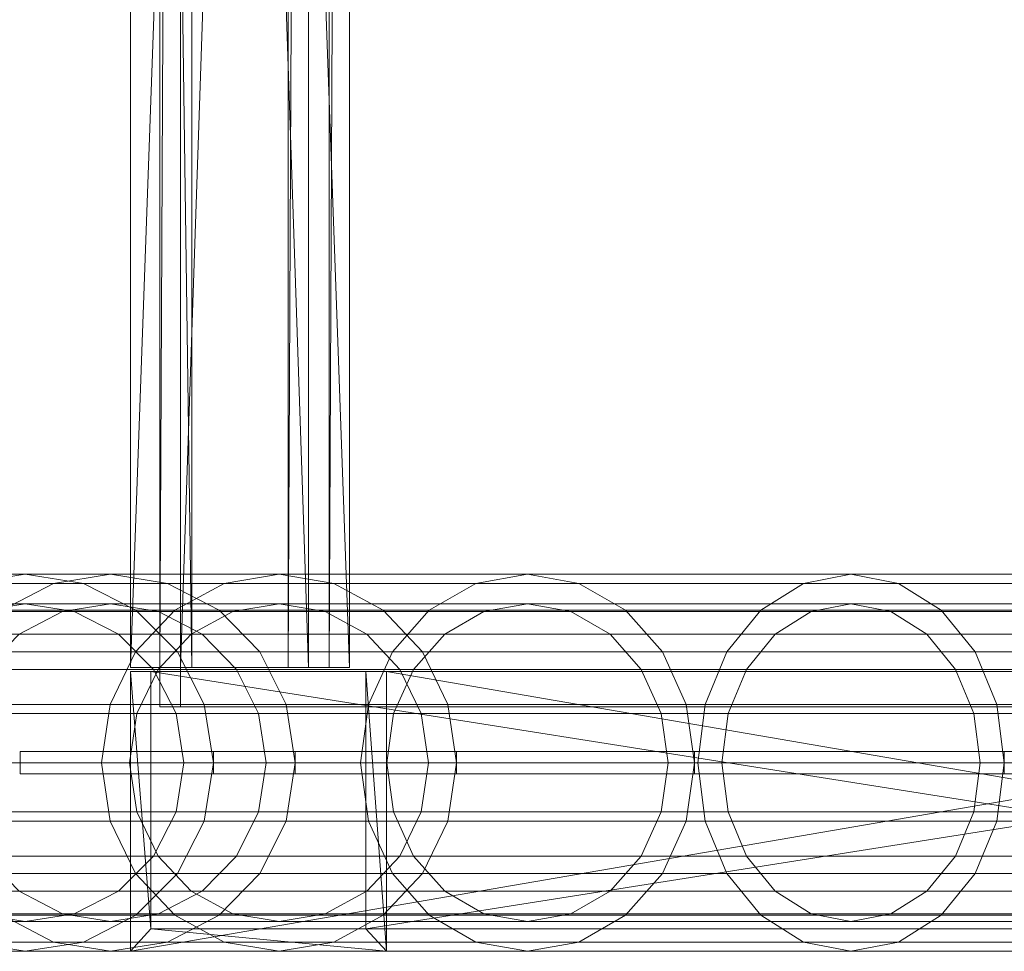
# Model space of a CAD drawing. Units: millimetres. Extents: x -4534 to 4839, y -3372 to 6068.
# Drawn here: x -1710 to -1622, y 2826 to 2910 of the extents above; entities that cross this region are included whole.
import ezdxf

# ---------------------------------------------------------------- set-up
doc = ezdxf.new("R2010")
doc.units = ezdxf.units.MM
doc.layers.add('Opvangzone', color=7, linetype='Continuous', true_color=0x00a19a)
doc.layers.add('Toestel 2D', color=7, linetype='Continuous', lineweight=20)

# ---------------------------------------------------------------- blocks, each defined once
blk = doc.blocks.new('WP-GT113')
at = {"layer": 'Toestel 2D'}
for points, invisible_edges in [([(-1523.51, 2736.705), (-1523.51, 3136.705), (-1378.907, 3136.705)], 12), ([(-1523.51, 2736.705), (-1378.907, 3136.705), (-1378.906, 2736.705)], 1), ([(-1521.68, 2736.705), (-1521.68, 3136.705), (-1523.51, 3136.705)], 12), ([(-1521.68, 2736.705), (-1523.51, 3136.705), (-1523.51, 2736.705)], 1), ([(-1521.68, 3136.705), (-1521.68, 2736.705), (-1377.076, 2736.705)], 12), ([(-1521.68, 3136.705), (-1377.076, 2736.705), (-1377.076, 3136.705)], 1), ([(-1573.203, 2747.73), (-1567.983, 2748.555), (-1535.534, 2748.555)], 12), ([(-1573.203, 2747.73), (-1535.534, 2748.555), (-1540.728, 2747.73)], 1), ([(-1567.983, 2748.555), (-1562.763, 2747.73), (-1530.339, 2747.73)], 12), ([(-1567.983, 2748.555), (-1530.339, 2747.73), (-1535.534, 2748.555)], 1), ([(-1533.007, 2747.73), (-1540.728, 2747.73), (-1535.534, 2748.555)], 12), ([(-1533.007, 2747.73), (-1535.534, 2748.555), (-1527.912, 2748.555)], 1), ([(-1527.912, 2748.555), (-1535.534, 2748.555), (-1530.339, 2747.73)], 12), ([(-1517.759, 2747.73), (-1533.007, 2747.73), (-1527.912, 2748.555)], 12), ([(-1527.912, 2748.555), (-1530.339, 2747.73), (-1522.817, 2747.73)], 1), ([(-1517.759, 2747.73), (-1527.912, 2748.555), (-1512.86, 2748.555)], 1), ([(-1512.86, 2748.555), (-1527.912, 2748.555), (-1522.817, 2747.73)], 12), ([(-1512.86, 2748.555), (-1522.817, 2747.73), (-1507.961, 2747.73)], 1), ([(-1495.276, 2747.73), (-1517.759, 2747.73), (-1512.86, 2748.555)], 12), ([(-1495.276, 2747.73), (-1512.86, 2748.555), (-1490.665, 2748.555)], 1), ([(-1490.665, 2748.555), (-1512.86, 2748.555), (-1507.961, 2747.73)], 12), ([(-1490.665, 2748.555), (-1507.961, 2747.73), (-1486.055, 2747.73)], 1), ([(-1465.982, 2747.73), (-1495.276, 2747.73), (-1490.665, 2748.555)], 12), ([(-1465.982, 2747.73), (-1490.665, 2748.555), (-1461.748, 2748.555)], 1), ([(-1461.748, 2748.555), (-1490.665, 2748.555), (-1486.055, 2747.73)], 12), ([(-1461.748, 2748.555), (-1486.055, 2747.73), (-1457.515, 2747.73)], 1), ([(-1430.435, 2747.73), (-1465.982, 2747.73), (-1461.748, 2748.555)], 12), ([(-1430.435, 2747.73), (-1461.748, 2748.555), (-1426.658, 2748.555)], 1), ([(-1426.658, 2748.555), (-1461.748, 2748.555), (-1457.515, 2747.73)], 12), ([(-1426.658, 2748.555), (-1457.515, 2747.73), (-1422.881, 2747.73)], 1), ([(-1562.763, 2747.73), (-1558.055, 2745.337), (-1525.654, 2745.337)], 12), ([(-1562.763, 2747.73), (-1525.654, 2745.337), (-1530.339, 2747.73)], 1), ([(-1537.603, 2745.337), (-1540.728, 2747.73), (-1533.007, 2747.73)], 1), ([(-1522.179, 2745.337), (-1537.603, 2745.337), (-1533.007, 2747.73)], 12), ([(-1522.179, 2745.337), (-1533.007, 2747.73), (-1517.759, 2747.73)], 1), ([(-1522.817, 2747.73), (-1530.339, 2747.73), (-1525.654, 2745.337)], 12), ([(-1522.817, 2747.73), (-1525.654, 2745.337), (-1518.22, 2745.337)], 1), ([(-1507.961, 2747.73), (-1522.817, 2747.73), (-1518.22, 2745.337)], 12), ([(-1499.435, 2745.337), (-1522.179, 2745.337), (-1517.759, 2747.73)], 12), ([(-1507.961, 2747.73), (-1518.22, 2745.337), (-1503.542, 2745.337)], 1), ([(-1499.435, 2745.337), (-1517.759, 2747.73), (-1495.276, 2747.73)], 1), ([(-1486.055, 2747.73), (-1507.961, 2747.73), (-1503.542, 2745.337)], 12), ([(-1486.055, 2747.73), (-1503.542, 2745.337), (-1481.896, 2745.337)], 1), ([(-1469.801, 2745.337), (-1499.435, 2745.337), (-1495.276, 2747.73)], 12), ([(-1469.801, 2745.337), (-1495.276, 2747.73), (-1465.982, 2747.73)], 1), ([(-1457.515, 2747.73), (-1486.055, 2747.73), (-1481.896, 2745.337)], 12), ([(-1457.515, 2747.73), (-1481.896, 2745.337), (-1453.695, 2745.337)], 1), ([(-1433.842, 2745.337), (-1469.801, 2745.337), (-1465.982, 2747.73)], 12), ([(-1433.842, 2745.337), (-1465.982, 2747.73), (-1430.435, 2747.73)], 1), ([(-1422.881, 2747.73), (-1457.515, 2747.73), (-1453.695, 2745.337)], 12), ([(-1422.881, 2747.73), (-1453.695, 2745.337), (-1419.473, 2745.337)], 1), ([(-1567.983, 2745.905), (-1539.911, 2745.21), (-1535.534, 2745.905)], 1), ([(-1563.584, 2745.21), (-1567.983, 2745.905), (-1535.534, 2745.905)], 12), ([(-1563.584, 2745.21), (-1535.534, 2745.905), (-1531.156, 2745.21)], 1), ([(-1558.055, 2745.337), (-1554.318, 2741.609), (-1521.935, 2741.609)], 12), ([(-1558.055, 2745.337), (-1521.935, 2741.609), (-1525.654, 2745.337)], 1), ([(-1525.686, 2741.609), (-1541.251, 2741.609), (-1537.603, 2745.337)], 12), ([(-1527.912, 2745.905), (-1535.534, 2745.905), (-1539.911, 2745.21)], 12), ([(-1527.912, 2745.905), (-1539.911, 2745.21), (-1532.205, 2745.21)], 1), ([(-1525.686, 2741.609), (-1537.603, 2745.337), (-1522.179, 2745.337)], 1), ([(-1523.618, 2745.21), (-1531.156, 2745.21), (-1535.534, 2745.905)], 12), ([(-1523.618, 2745.21), (-1535.534, 2745.905), (-1527.912, 2745.905)], 1), ([(-1512.86, 2745.905), (-1527.912, 2745.905), (-1532.205, 2745.21)], 12), ([(-1512.86, 2745.905), (-1532.205, 2745.21), (-1516.989, 2745.21)], 1), ([(-1508.732, 2745.21), (-1523.618, 2745.21), (-1527.912, 2745.905)], 12), ([(-1508.732, 2745.21), (-1527.912, 2745.905), (-1512.86, 2745.905)], 1), ([(-1502.735, 2741.609), (-1525.686, 2741.609), (-1522.179, 2745.337)], 12), ([(-1518.22, 2745.337), (-1525.654, 2745.337), (-1521.935, 2741.609)], 12), ([(-1502.735, 2741.609), (-1522.179, 2745.337), (-1499.435, 2745.337)], 1), ([(-1518.22, 2745.337), (-1521.935, 2741.609), (-1514.573, 2741.609)], 1), ([(-1503.542, 2745.337), (-1518.22, 2745.337), (-1514.573, 2741.609)], 12), ([(-1490.665, 2745.905), (-1512.86, 2745.905), (-1516.989, 2745.21)], 12), ([(-1490.665, 2745.905), (-1516.989, 2745.21), (-1494.551, 2745.21)], 1), ([(-1503.542, 2745.337), (-1514.573, 2741.609), (-1500.034, 2741.609)], 1), ([(-1486.78, 2745.21), (-1508.732, 2745.21), (-1512.86, 2745.905)], 12), ([(-1486.78, 2745.21), (-1512.86, 2745.905), (-1490.665, 2745.905)], 1), ([(-1481.896, 2745.337), (-1503.542, 2745.337), (-1500.034, 2741.609)], 12), ([(-1472.832, 2741.609), (-1502.735, 2741.609), (-1499.435, 2745.337)], 12), ([(-1481.896, 2745.337), (-1500.034, 2741.609), (-1478.596, 2741.609)], 1), ([(-1472.832, 2741.609), (-1499.435, 2745.337), (-1469.801, 2745.337)], 1), ([(-1461.748, 2745.905), (-1490.665, 2745.905), (-1494.551, 2745.21)], 12), ([(-1461.748, 2745.905), (-1494.551, 2745.21), (-1465.316, 2745.21)], 1), ([(-1458.18, 2745.21), (-1486.78, 2745.21), (-1490.665, 2745.905)], 12), ([(-1458.18, 2745.21), (-1490.665, 2745.905), (-1461.748, 2745.905)], 1), ([(-1453.695, 2745.337), (-1481.896, 2745.337), (-1478.596, 2741.609)], 12), ([(-1453.695, 2745.337), (-1478.596, 2741.609), (-1450.664, 2741.609)], 1), ([(-1436.546, 2741.609), (-1472.832, 2741.609), (-1469.801, 2745.337)], 12), ([(-1436.546, 2741.609), (-1469.801, 2745.337), (-1433.842, 2745.337)], 1), ([(-1426.658, 2745.905), (-1461.748, 2745.905), (-1465.316, 2745.21)], 12), ([(-1426.658, 2745.905), (-1465.316, 2745.21), (-1429.841, 2745.21)], 1), ([(-1423.475, 2745.21), (-1458.18, 2745.21), (-1461.748, 2745.905)], 12), ([(-1423.475, 2745.21), (-1461.748, 2745.905), (-1426.658, 2745.905)], 1), ([(-1419.473, 2745.337), (-1453.695, 2745.337), (-1450.664, 2741.609)], 12), ([(-1419.473, 2745.337), (-1450.664, 2741.609), (-1416.769, 2741.609)], 1), ([(-1559.616, 2743.193), (-1563.584, 2745.21), (-1531.156, 2745.21)], 12), ([(-1559.616, 2743.193), (-1531.156, 2745.21), (-1527.207, 2743.193)], 1), ([(-1532.205, 2745.21), (-1539.911, 2745.21), (-1543.86, 2743.193)], 12), ([(-1532.205, 2745.21), (-1543.86, 2743.193), (-1536.079, 2743.193)], 1), ([(-1516.989, 2745.21), (-1532.205, 2745.21), (-1536.079, 2743.193)], 12), ([(-1516.989, 2745.21), (-1536.079, 2743.193), (-1520.713, 2743.193)], 1), ([(-1519.744, 2743.193), (-1527.207, 2743.193), (-1531.156, 2745.21)], 12), ([(-1519.744, 2743.193), (-1531.156, 2745.21), (-1523.618, 2745.21)], 1), ([(-1505.007, 2743.193), (-1519.744, 2743.193), (-1523.618, 2745.21)], 12), ([(-1505.007, 2743.193), (-1523.618, 2745.21), (-1508.732, 2745.21)], 1), ([(-1494.551, 2745.21), (-1516.989, 2745.21), (-1520.713, 2743.193)], 12), ([(-1494.551, 2745.21), (-1520.713, 2743.193), (-1498.055, 2743.193)], 1), ([(-1483.275, 2743.193), (-1505.007, 2743.193), (-1508.732, 2745.21)], 12), ([(-1483.275, 2743.193), (-1508.732, 2745.21), (-1486.78, 2745.21)], 1), ([(-1465.316, 2745.21), (-1494.551, 2745.21), (-1498.055, 2743.193)], 12), ([(-1465.316, 2745.21), (-1498.055, 2743.193), (-1468.535, 2743.193)], 1), ([(-1454.962, 2743.193), (-1483.275, 2743.193), (-1486.78, 2745.21)], 12), ([(-1454.962, 2743.193), (-1486.78, 2745.21), (-1458.18, 2745.21)], 1), ([(-1429.841, 2745.21), (-1465.316, 2745.21), (-1468.535, 2743.193)], 12), ([(-1429.841, 2745.21), (-1468.535, 2743.193), (-1432.712, 2743.193)], 1), ([(-1420.603, 2743.193), (-1454.962, 2743.193), (-1458.18, 2745.21)], 12), ([(-1420.603, 2743.193), (-1458.18, 2745.21), (-1423.475, 2745.21)], 1), ([(-1556.467, 2740.052), (-1559.616, 2743.193), (-1527.207, 2743.193)], 12), ([(-1556.467, 2740.052), (-1527.207, 2743.193), (-1524.074, 2740.052)], 1), ([(-1520.713, 2743.193), (-1536.079, 2743.193), (-1539.153, 2740.052)], 12), ([(-1520.713, 2743.193), (-1539.153, 2740.052), (-1523.669, 2740.052)], 1), ([(-1516.67, 2740.052), (-1524.074, 2740.052), (-1527.207, 2743.193)], 12), ([(-1516.67, 2740.052), (-1527.207, 2743.193), (-1519.744, 2743.193)], 1), ([(-1498.055, 2743.193), (-1520.713, 2743.193), (-1523.669, 2740.052)], 12), ([(-1498.055, 2743.193), (-1523.669, 2740.052), (-1500.837, 2740.052)], 1), ([(-1502.051, 2740.052), (-1516.67, 2740.052), (-1519.744, 2743.193)], 12), ([(-1502.051, 2740.052), (-1519.744, 2743.193), (-1505.007, 2743.193)], 1), ([(-1480.494, 2740.052), (-1502.051, 2740.052), (-1505.007, 2743.193)], 12), ([(-1480.494, 2740.052), (-1505.007, 2743.193), (-1483.275, 2743.193)], 1), ([(-1468.535, 2743.193), (-1498.055, 2743.193), (-1500.837, 2740.052)], 12), ([(-1468.535, 2743.193), (-1500.837, 2740.052), (-1471.089, 2740.052)], 1), ([(-1452.407, 2740.052), (-1480.494, 2740.052), (-1483.275, 2743.193)], 12), ([(-1452.407, 2740.052), (-1483.275, 2743.193), (-1454.962, 2743.193)], 1), ([(-1432.712, 2743.193), (-1468.535, 2743.193), (-1471.089, 2740.052)], 12), ([(-1432.712, 2743.193), (-1471.089, 2740.052), (-1434.991, 2740.052)], 1), ([(-1418.325, 2740.052), (-1452.407, 2740.052), (-1454.962, 2743.193)], 12), ([(-1418.325, 2740.052), (-1454.962, 2743.193), (-1420.603, 2743.193)], 1), ([(-1554.318, 2741.609), (-1551.918, 2736.912), (-1519.547, 2736.912)], 12), ([(-1554.318, 2741.609), (-1519.547, 2736.912), (-1521.935, 2741.609)], 1), ([(-1527.938, 2736.912), (-1543.592, 2736.912), (-1541.251, 2741.609)], 12), ([(-1527.938, 2736.912), (-1541.251, 2741.609), (-1525.686, 2741.609)], 1), ([(-1504.854, 2736.912), (-1527.938, 2736.912), (-1525.686, 2741.609)], 12), ([(-1504.854, 2736.912), (-1525.686, 2741.609), (-1502.735, 2741.609)], 1), ([(-1514.573, 2741.609), (-1521.935, 2741.609), (-1519.547, 2736.912)], 12), ([(-1514.573, 2741.609), (-1519.547, 2736.912), (-1512.231, 2736.912)], 1), ([(-1500.034, 2741.609), (-1514.573, 2741.609), (-1512.231, 2736.912)], 12), ([(-1500.034, 2741.609), (-1512.231, 2736.912), (-1497.782, 2736.912)], 1), ([(-1474.778, 2736.912), (-1504.854, 2736.912), (-1502.735, 2741.609)], 12), ([(-1474.778, 2736.912), (-1502.735, 2741.609), (-1472.832, 2741.609)], 1), ([(-1478.596, 2741.609), (-1500.034, 2741.609), (-1497.782, 2736.912)], 12), ([(-1478.596, 2741.609), (-1497.782, 2736.912), (-1476.477, 2736.912)], 1), ([(-1450.664, 2741.609), (-1478.596, 2741.609), (-1476.477, 2736.912)], 12), ([(-1450.664, 2741.609), (-1476.477, 2736.912), (-1448.718, 2736.912)], 1), ([(-1438.282, 2736.912), (-1474.778, 2736.912), (-1472.832, 2741.609)], 12), ([(-1438.282, 2736.912), (-1472.832, 2741.609), (-1436.546, 2741.609)], 1), ([(-1416.769, 2741.609), (-1450.664, 2741.609), (-1448.718, 2736.912)], 12), ([(-1416.769, 2741.609), (-1448.718, 2736.912), (-1415.033, 2736.912)], 1), ([(-1554.445, 2736.093), (-1556.467, 2740.052), (-1524.074, 2740.052)], 12), ([(-1554.445, 2736.093), (-1524.074, 2740.052), (-1522.062, 2736.093)], 1), ([(-1523.669, 2740.052), (-1539.153, 2740.052), (-1541.126, 2736.093)], 12), ([(-1523.669, 2740.052), (-1541.126, 2736.093), (-1525.567, 2736.093)], 1), ([(-1500.837, 2740.052), (-1523.669, 2740.052), (-1525.567, 2736.093)], 12), ([(-1500.837, 2740.052), (-1525.567, 2736.093), (-1502.623, 2736.093)], 1), ([(-1514.697, 2736.093), (-1522.062, 2736.093), (-1524.074, 2740.052)], 12), ([(-1514.697, 2736.093), (-1524.074, 2740.052), (-1516.67, 2740.052)], 1), ([(-1500.154, 2736.093), (-1514.697, 2736.093), (-1516.67, 2740.052)], 12), ([(-1500.154, 2736.093), (-1516.67, 2740.052), (-1502.051, 2740.052)], 1), ([(-1471.089, 2740.052), (-1500.837, 2740.052), (-1502.623, 2736.093)], 12), ([(-1471.089, 2740.052), (-1502.623, 2736.093), (-1472.729, 2736.093)], 1), ([(-1478.708, 2736.093), (-1500.154, 2736.093), (-1502.051, 2740.052)], 12), ([(-1478.708, 2736.093), (-1502.051, 2740.052), (-1480.494, 2740.052)], 1), ([(-1450.767, 2736.093), (-1478.708, 2736.093), (-1480.494, 2740.052)], 12), ([(-1450.767, 2736.093), (-1480.494, 2740.052), (-1452.407, 2740.052)], 1), ([(-1434.991, 2740.052), (-1471.089, 2740.052), (-1472.729, 2736.093)], 12), ([(-1434.991, 2740.052), (-1472.729, 2736.093), (-1436.454, 2736.093)], 1), ([(-1416.862, 2736.093), (-1450.767, 2736.093), (-1452.407, 2740.052)], 12), ([(-1416.862, 2736.093), (-1452.407, 2740.052), (-1418.325, 2740.052)], 1), ([(-1551.918, 2736.912), (-1551.092, 2731.705), (-1518.725, 2731.705)], 12), ([(-1551.918, 2736.912), (-1518.725, 2731.705), (-1519.547, 2736.912)], 1), ([(-1528.714, 2731.705), (-1544.399, 2731.705), (-1543.592, 2736.912)], 12), ([(-1528.714, 2731.705), (-1543.592, 2736.912), (-1527.938, 2736.912)], 1), ([(-1505.584, 2731.705), (-1528.714, 2731.705), (-1527.938, 2736.912)], 12), ([(-1505.584, 2731.705), (-1527.938, 2736.912), (-1504.854, 2736.912)], 1), ([(-1523.51, 2736.705), (-1377.076, 2736.705), (-1521.68, 2736.705)], 1), ([(-1378.906, 2736.705), (-1377.076, 2736.705), (-1523.51, 2736.705)], 3), ([(-1512.231, 2736.912), (-1519.547, 2736.912), (-1518.725, 2731.705)], 12), ([(-1512.231, 2736.912), (-1518.725, 2731.705), (-1511.424, 2731.705)], 1), ([(-1497.782, 2736.912), (-1512.231, 2736.912), (-1511.424, 2731.705)], 12), ([(-1497.782, 2736.912), (-1511.424, 2731.705), (-1497.006, 2731.705)], 1), ([(-1475.449, 2731.705), (-1505.584, 2731.705), (-1504.854, 2736.912)], 12), ([(-1475.449, 2731.705), (-1504.854, 2736.912), (-1474.778, 2736.912)], 1), ([(-1476.477, 2736.912), (-1497.782, 2736.912), (-1497.006, 2731.705)], 12), ([(-1476.477, 2736.912), (-1497.006, 2731.705), (-1475.747, 2731.705)], 1), ([(-1448.718, 2736.912), (-1476.477, 2736.912), (-1475.747, 2731.705)], 12), ([(-1448.718, 2736.912), (-1475.747, 2731.705), (-1448.048, 2731.705)], 1), ([(-1438.88, 2731.705), (-1475.449, 2731.705), (-1474.778, 2736.912)], 12), ([(-1438.88, 2731.705), (-1474.778, 2736.912), (-1438.282, 2736.912)], 1), ([(-1415.033, 2736.912), (-1448.718, 2736.912), (-1448.048, 2731.705)], 12), ([(-1415.033, 2736.912), (-1448.048, 2731.705), (-1414.435, 2731.705)], 1), ([(-1553.748, 2731.705), (-1554.445, 2736.093), (-1522.062, 2736.093)], 12), ([(-1553.748, 2731.705), (-1522.062, 2736.093), (-1521.368, 2731.705)], 1), ([(-1525.567, 2736.093), (-1541.126, 2736.093), (-1541.806, 2731.705)], 12), ([(-1525.567, 2736.093), (-1541.806, 2731.705), (-1526.221, 2731.705)], 1), ([(-1502.623, 2736.093), (-1525.567, 2736.093), (-1526.221, 2731.705)], 12), ([(-1502.623, 2736.093), (-1526.221, 2731.705), (-1503.238, 2731.705)], 1), ([(-1514.017, 2731.705), (-1521.368, 2731.705), (-1522.062, 2736.093)], 12), ([(-1514.017, 2731.705), (-1522.062, 2736.093), (-1514.697, 2736.093)], 1), ([(-1499.5, 2731.705), (-1514.017, 2731.705), (-1514.697, 2736.093)], 12), ([(-1499.5, 2731.705), (-1514.697, 2736.093), (-1500.154, 2736.093)], 1), ([(-1472.729, 2736.093), (-1502.623, 2736.093), (-1503.238, 2731.705)], 12), ([(-1472.729, 2736.093), (-1503.238, 2731.705), (-1473.294, 2731.705)], 1), ([(-1478.093, 2731.705), (-1499.5, 2731.705), (-1500.154, 2736.093)], 12), ([(-1478.093, 2731.705), (-1500.154, 2736.093), (-1478.708, 2736.093)], 1), ([(-1450.202, 2731.705), (-1478.093, 2731.705), (-1478.708, 2736.093)], 12), ([(-1450.202, 2731.705), (-1478.708, 2736.093), (-1450.767, 2736.093)], 1), ([(-1436.454, 2736.093), (-1472.729, 2736.093), (-1473.294, 2731.705)], 12), ([(-1436.454, 2736.093), (-1473.294, 2731.705), (-1436.958, 2731.705)], 1), ([(-1416.357, 2731.705), (-1450.202, 2731.705), (-1450.767, 2736.093)], 12), ([(-1416.357, 2731.705), (-1450.767, 2736.093), (-1416.862, 2736.093)], 1), ([(-1518.725, 2730.705), (-1535.993, 2730.705), (-1535.993, 2732.705)], 12), ([(-1518.725, 2730.705), (-1535.993, 2732.705), (-1518.725, 2732.705)], 1), ([(-1535.993, 2730.705), (-1526.147, 2730.705), (-1526.147, 2732.705)], 12), ([(-1535.993, 2730.705), (-1526.147, 2732.705), (-1535.993, 2732.705)], 1), ([(-1380.737, 2732.705), (-1535.993, 2732.705), (-1526.147, 2732.705)], 1), ([(-1535.993, 2732.705), (-1380.737, 2732.705), (-1518.725, 2732.705)], 3), ([(-1526.147, 2730.705), (-1380.737, 2730.705), (-1380.737, 2732.705)], 12), ([(-1526.147, 2730.705), (-1380.737, 2732.705), (-1526.147, 2732.705)], 1), ([(-1511.424, 2730.705), (-1518.725, 2730.705), (-1518.725, 2732.705)], 12), ([(-1511.424, 2730.705), (-1518.725, 2732.705), (-1511.424, 2732.705)], 1), ([(-1518.725, 2732.705), (-1380.737, 2732.705), (-1511.424, 2732.705)], 3), ([(-1497.006, 2730.705), (-1511.424, 2730.705), (-1511.424, 2732.705)], 12), ([(-1497.006, 2730.705), (-1511.424, 2732.705), (-1497.006, 2732.705)], 1), ([(-1511.424, 2732.705), (-1380.737, 2732.705), (-1497.006, 2732.705)], 3), ([(-1475.747, 2730.705), (-1497.006, 2730.705), (-1497.006, 2732.705)], 12), ([(-1475.747, 2730.705), (-1497.006, 2732.705), (-1475.747, 2732.705)], 1), ([(-1497.006, 2732.705), (-1380.737, 2732.705), (-1358.684, 2732.705)], 13), ([(-1497.006, 2732.705), (-1358.684, 2732.705), (-1330.049, 2732.705)], 13), ([(-1497.006, 2732.705), (-1330.049, 2732.705), (-1475.747, 2732.705)], 3), ([(-1448.047, 2730.705), (-1475.747, 2730.705), (-1475.747, 2732.705)], 12), ([(-1448.047, 2730.705), (-1475.747, 2732.705), (-1448.047, 2732.705)], 1), ([(-1475.747, 2732.705), (-1330.049, 2732.705), (-1295.682, 2732.705)], 13), ([(-1475.747, 2732.705), (-1295.682, 2732.705), (-1448.047, 2732.705)], 3), ([(-1554.445, 2727.317), (-1553.748, 2731.705), (-1521.368, 2731.705)], 12), ([(-1554.445, 2727.317), (-1521.368, 2731.705), (-1522.062, 2727.317)], 1), ([(-1551.092, 2731.705), (-1551.918, 2726.498), (-1519.547, 2726.498)], 12), ([(-1551.092, 2731.705), (-1519.547, 2726.498), (-1518.725, 2731.705)], 1), ([(-1527.938, 2726.498), (-1543.592, 2726.498), (-1544.399, 2731.705)], 12), ([(-1527.938, 2726.498), (-1544.399, 2731.705), (-1528.714, 2731.705)], 1), ([(-1526.221, 2731.705), (-1541.806, 2731.705), (-1541.126, 2727.317)], 12), ([(-1526.221, 2731.705), (-1541.126, 2727.317), (-1525.567, 2727.317)], 1), ([(-1504.854, 2726.498), (-1527.938, 2726.498), (-1528.714, 2731.705)], 12), ([(-1504.854, 2726.498), (-1528.714, 2731.705), (-1505.584, 2731.705)], 1), ([(-1503.238, 2731.705), (-1526.221, 2731.705), (-1525.567, 2727.317)], 12), ([(-1503.238, 2731.705), (-1525.567, 2727.317), (-1502.623, 2727.317)], 1), ([(-1514.697, 2727.317), (-1522.062, 2727.317), (-1521.368, 2731.705)], 12), ([(-1514.697, 2727.317), (-1521.368, 2731.705), (-1514.017, 2731.705)], 1), ([(-1511.424, 2731.705), (-1518.725, 2731.705), (-1519.547, 2726.498)], 12), ([(-1511.424, 2731.705), (-1519.547, 2726.498), (-1512.231, 2726.498)], 1), ([(-1500.154, 2727.317), (-1514.697, 2727.317), (-1514.017, 2731.705)], 12), ([(-1500.154, 2727.317), (-1514.017, 2731.705), (-1499.5, 2731.705)], 1), ([(-1497.006, 2731.705), (-1511.424, 2731.705), (-1512.231, 2726.498)], 12), ([(-1497.006, 2731.705), (-1512.231, 2726.498), (-1497.782, 2726.498)], 1), ([(-1474.778, 2726.498), (-1504.854, 2726.498), (-1505.584, 2731.705)], 12), ([(-1474.778, 2726.498), (-1505.584, 2731.705), (-1475.449, 2731.705)], 1), ([(-1473.294, 2731.705), (-1503.238, 2731.705), (-1502.623, 2727.317)], 12), ([(-1473.294, 2731.705), (-1502.623, 2727.317), (-1472.729, 2727.317)], 1), ([(-1478.708, 2727.317), (-1500.154, 2727.317), (-1499.5, 2731.705)], 12), ([(-1478.708, 2727.317), (-1499.5, 2731.705), (-1478.093, 2731.705)], 1), ([(-1475.747, 2731.705), (-1497.006, 2731.705), (-1497.782, 2726.498)], 12), ([(-1475.747, 2731.705), (-1497.782, 2726.498), (-1476.477, 2726.498)], 1), ([(-1450.767, 2727.317), (-1478.708, 2727.317), (-1478.093, 2731.705)], 12), ([(-1450.767, 2727.317), (-1478.093, 2731.705), (-1450.202, 2731.705)], 1), ([(-1448.048, 2731.705), (-1475.747, 2731.705), (-1476.477, 2726.498)], 12), ([(-1448.048, 2731.705), (-1476.477, 2726.498), (-1448.718, 2726.498)], 1), ([(-1438.282, 2726.498), (-1474.778, 2726.498), (-1475.449, 2731.705)], 12), ([(-1438.282, 2726.498), (-1475.449, 2731.705), (-1438.88, 2731.705)], 1), ([(-1436.958, 2731.705), (-1473.294, 2731.705), (-1472.729, 2727.317)], 12), ([(-1436.958, 2731.705), (-1472.729, 2727.317), (-1436.454, 2727.317)], 1), ([(-1416.862, 2727.317), (-1450.767, 2727.317), (-1450.202, 2731.705)], 12), ([(-1416.862, 2727.317), (-1450.202, 2731.705), (-1416.357, 2731.705)], 1), ([(-1414.435, 2731.705), (-1448.048, 2731.705), (-1448.718, 2726.498)], 12), ([(-1414.435, 2731.705), (-1448.718, 2726.498), (-1415.033, 2726.498)], 1), ([(-1518.725, 2730.705), (-1526.147, 2730.705), (-1535.993, 2730.705)], 1), ([(-1511.424, 2730.705), (-1380.737, 2730.705), (-1526.147, 2730.705)], 13), ([(-1511.424, 2730.705), (-1526.147, 2730.705), (-1518.725, 2730.705)], 3), ([(-1497.006, 2730.705), (-1358.684, 2730.705), (-1511.424, 2730.705)], 3), ([(-1511.424, 2730.705), (-1358.684, 2730.705), (-1380.737, 2730.705)], 13), ([(-1475.747, 2730.705), (-1330.049, 2730.705), (-1497.006, 2730.705)], 3), ([(-1497.006, 2730.705), (-1330.049, 2730.705), (-1358.684, 2730.705)], 13), ([(-1448.047, 2730.705), (-1213.962, 2730.705), (-1475.747, 2730.705)], 3), ([(-1475.747, 2730.705), (-1213.962, 2730.705), (-1256.601, 2730.705)], 13), ([(-1475.747, 2730.705), (-1256.601, 2730.705), (-1295.682, 2730.705)], 13), ([(-1475.747, 2730.705), (-1295.682, 2730.705), (-1330.049, 2730.705)], 13), ([(-1556.467, 2723.358), (-1554.445, 2727.317), (-1522.062, 2727.317)], 12), ([(-1556.467, 2723.358), (-1522.062, 2727.317), (-1524.074, 2723.358)], 1), ([(-1525.567, 2727.317), (-1541.126, 2727.317), (-1539.153, 2723.358)], 12), ([(-1525.567, 2727.317), (-1539.153, 2723.358), (-1523.669, 2723.358)], 1), ([(-1502.623, 2727.317), (-1525.567, 2727.317), (-1523.669, 2723.358)], 12), ([(-1516.67, 2723.358), (-1524.074, 2723.358), (-1522.062, 2727.317)], 12), ([(-1502.623, 2727.317), (-1523.669, 2723.358), (-1500.837, 2723.358)], 1), ([(-1516.67, 2723.358), (-1522.062, 2727.317), (-1514.697, 2727.317)], 1), ([(-1502.051, 2723.358), (-1516.67, 2723.358), (-1514.697, 2727.317)], 12), ([(-1502.051, 2723.358), (-1514.697, 2727.317), (-1500.154, 2727.317)], 1), ([(-1472.729, 2727.317), (-1502.623, 2727.317), (-1500.837, 2723.358)], 12), ([(-1480.494, 2723.358), (-1502.051, 2723.358), (-1500.154, 2727.317)], 12), ([(-1472.729, 2727.317), (-1500.837, 2723.358), (-1471.089, 2723.358)], 1), ([(-1480.494, 2723.358), (-1500.154, 2727.317), (-1478.708, 2727.317)], 1), ([(-1452.407, 2723.358), (-1480.494, 2723.358), (-1478.708, 2727.317)], 12), ([(-1452.407, 2723.358), (-1478.708, 2727.317), (-1450.767, 2727.317)], 1), ([(-1436.454, 2727.317), (-1472.729, 2727.317), (-1471.089, 2723.358)], 12), ([(-1436.454, 2727.317), (-1471.089, 2723.358), (-1434.991, 2723.358)], 1), ([(-1418.325, 2723.358), (-1452.407, 2723.358), (-1450.767, 2727.317)], 12), ([(-1418.325, 2723.358), (-1450.767, 2727.317), (-1416.862, 2727.317)], 1), ([(-1551.918, 2726.498), (-1554.318, 2721.801), (-1521.935, 2721.801)], 12), ([(-1551.918, 2726.498), (-1521.935, 2721.801), (-1519.547, 2726.498)], 1), ([(-1525.686, 2721.801), (-1541.251, 2721.801), (-1543.592, 2726.498)], 12), ([(-1525.686, 2721.801), (-1543.592, 2726.498), (-1527.938, 2726.498)], 1), ([(-1502.735, 2721.801), (-1525.686, 2721.801), (-1527.938, 2726.498)], 12), ([(-1502.735, 2721.801), (-1527.938, 2726.498), (-1504.854, 2726.498)], 1), ([(-1512.231, 2726.498), (-1519.547, 2726.498), (-1521.935, 2721.801)], 12), ([(-1512.231, 2726.498), (-1521.935, 2721.801), (-1514.573, 2721.801)], 1), ([(-1497.782, 2726.498), (-1512.231, 2726.498), (-1514.573, 2721.801)], 12), ([(-1497.782, 2726.498), (-1514.573, 2721.801), (-1500.034, 2721.801)], 1), ([(-1472.832, 2721.801), (-1502.735, 2721.801), (-1504.854, 2726.498)], 12), ([(-1472.832, 2721.801), (-1504.854, 2726.498), (-1474.778, 2726.498)], 1), ([(-1476.477, 2726.498), (-1497.782, 2726.498), (-1500.034, 2721.801)], 12), ([(-1476.477, 2726.498), (-1500.034, 2721.801), (-1478.596, 2721.801)], 1), ([(-1448.718, 2726.498), (-1476.477, 2726.498), (-1478.596, 2721.801)], 12), ([(-1448.718, 2726.498), (-1478.596, 2721.801), (-1450.664, 2721.801)], 1), ([(-1436.546, 2721.801), (-1472.832, 2721.801), (-1474.778, 2726.498)], 12), ([(-1436.546, 2721.801), (-1474.778, 2726.498), (-1438.282, 2726.498)], 1), ([(-1415.033, 2726.498), (-1448.718, 2726.498), (-1450.664, 2721.801)], 12), ([(-1415.033, 2726.498), (-1450.664, 2721.801), (-1416.769, 2721.801)], 1), ([(-1559.616, 2720.217), (-1556.467, 2723.358), (-1524.074, 2723.358)], 12), ([(-1559.616, 2720.217), (-1524.074, 2723.358), (-1527.207, 2720.217)], 1), ([(-1523.669, 2723.358), (-1539.153, 2723.358), (-1536.079, 2720.217)], 12), ([(-1523.669, 2723.358), (-1536.079, 2720.217), (-1520.713, 2720.217)], 1), ([(-1519.744, 2720.217), (-1527.207, 2720.217), (-1524.074, 2723.358)], 12), ([(-1519.744, 2720.217), (-1524.074, 2723.358), (-1516.67, 2723.358)], 1), ([(-1500.837, 2723.358), (-1523.669, 2723.358), (-1520.713, 2720.217)], 12), ([(-1500.837, 2723.358), (-1520.713, 2720.217), (-1498.055, 2720.217)], 1), ([(-1505.007, 2720.217), (-1519.744, 2720.217), (-1516.67, 2723.358)], 12), ([(-1505.007, 2720.217), (-1516.67, 2723.358), (-1502.051, 2723.358)], 1), ([(-1483.275, 2720.217), (-1505.007, 2720.217), (-1502.051, 2723.358)], 12), ([(-1483.275, 2720.217), (-1502.051, 2723.358), (-1480.494, 2723.358)], 1), ([(-1471.089, 2723.358), (-1500.837, 2723.358), (-1498.055, 2720.217)], 12), ([(-1471.089, 2723.358), (-1498.055, 2720.217), (-1468.535, 2720.217)], 1), ([(-1454.962, 2720.217), (-1483.275, 2720.217), (-1480.494, 2723.358)], 12), ([(-1454.962, 2720.217), (-1480.494, 2723.358), (-1452.407, 2723.358)], 1), ([(-1434.991, 2723.358), (-1471.089, 2723.358), (-1468.535, 2720.217)], 12), ([(-1434.991, 2723.358), (-1468.535, 2720.217), (-1432.712, 2720.217)], 1), ([(-1420.603, 2720.217), (-1454.962, 2720.217), (-1452.407, 2723.358)], 12), ([(-1420.603, 2720.217), (-1452.407, 2723.358), (-1418.325, 2723.358)], 1), ([(-1554.318, 2721.801), (-1558.055, 2718.073), (-1525.654, 2718.073)], 12), ([(-1554.318, 2721.801), (-1525.654, 2718.073), (-1521.935, 2721.801)], 1), ([(-1522.179, 2718.073), (-1537.603, 2718.073), (-1541.251, 2721.801)], 12), ([(-1522.179, 2718.073), (-1541.251, 2721.801), (-1525.686, 2721.801)], 1), ([(-1499.435, 2718.073), (-1522.179, 2718.073), (-1525.686, 2721.801)], 12), ([(-1499.435, 2718.073), (-1525.686, 2721.801), (-1502.735, 2721.801)], 1), ([(-1514.573, 2721.801), (-1521.935, 2721.801), (-1525.654, 2718.073)], 12), ([(-1514.573, 2721.801), (-1525.654, 2718.073), (-1518.22, 2718.073)], 1), ([(-1500.034, 2721.801), (-1514.573, 2721.801), (-1518.22, 2718.073)], 12), ([(-1500.034, 2721.801), (-1518.22, 2718.073), (-1503.542, 2718.073)], 1), ([(-1478.596, 2721.801), (-1500.034, 2721.801), (-1503.542, 2718.073)], 12), ([(-1478.596, 2721.801), (-1503.542, 2718.073), (-1481.896, 2718.073)], 1), ([(-1469.801, 2718.073), (-1499.435, 2718.073), (-1502.735, 2721.801)], 12), ([(-1469.801, 2718.073), (-1502.735, 2721.801), (-1472.832, 2721.801)], 1), ([(-1450.664, 2721.801), (-1478.596, 2721.801), (-1481.896, 2718.073)], 12), ([(-1450.664, 2721.801), (-1481.896, 2718.073), (-1453.695, 2718.073)], 1), ([(-1433.842, 2718.073), (-1469.801, 2718.073), (-1472.832, 2721.801)], 12), ([(-1433.842, 2718.073), (-1472.832, 2721.801), (-1436.546, 2721.801)], 1), ([(-1416.769, 2721.801), (-1450.664, 2721.801), (-1453.695, 2718.073)], 12), ([(-1416.769, 2721.801), (-1453.695, 2718.073), (-1419.473, 2718.073)], 1), ([(-1563.584, 2718.2), (-1559.616, 2720.217), (-1527.207, 2720.217)], 12), ([(-1563.584, 2718.2), (-1527.207, 2720.217), (-1531.156, 2718.2)], 1), ([(-1536.079, 2720.217), (-1539.911, 2718.2), (-1532.205, 2718.2)], 1), ([(-1520.713, 2720.217), (-1536.079, 2720.217), (-1532.205, 2718.2)], 12), ([(-1520.713, 2720.217), (-1532.205, 2718.2), (-1516.989, 2718.2)], 1), ([(-1523.618, 2718.2), (-1531.156, 2718.2), (-1527.207, 2720.217)], 12), ([(-1523.618, 2718.2), (-1527.207, 2720.217), (-1519.744, 2720.217)], 1), ([(-1508.732, 2718.2), (-1523.618, 2718.2), (-1519.744, 2720.217)], 12), ([(-1498.055, 2720.217), (-1520.713, 2720.217), (-1516.989, 2718.2)], 12), ([(-1508.732, 2718.2), (-1519.744, 2720.217), (-1505.007, 2720.217)], 1), ([(-1498.055, 2720.217), (-1516.989, 2718.2), (-1494.551, 2718.2)], 1), ([(-1486.78, 2718.2), (-1508.732, 2718.2), (-1505.007, 2720.217)], 12), ([(-1486.78, 2718.2), (-1505.007, 2720.217), (-1483.275, 2720.217)], 1), ([(-1468.535, 2720.217), (-1498.055, 2720.217), (-1494.551, 2718.2)], 12), ([(-1468.535, 2720.217), (-1494.551, 2718.2), (-1465.316, 2718.2)], 1), ([(-1458.18, 2718.2), (-1486.78, 2718.2), (-1483.275, 2720.217)], 12), ([(-1458.18, 2718.2), (-1483.275, 2720.217), (-1454.962, 2720.217)], 1), ([(-1432.712, 2720.217), (-1468.535, 2720.217), (-1465.316, 2718.2)], 12), ([(-1432.712, 2720.217), (-1465.316, 2718.2), (-1429.841, 2718.2)], 1), ([(-1423.475, 2718.2), (-1458.18, 2718.2), (-1454.962, 2720.217)], 12), ([(-1423.475, 2718.2), (-1454.962, 2720.217), (-1420.603, 2720.217)], 1), ([(-1572.382, 2718.2), (-1567.983, 2717.505), (-1535.534, 2717.505)], 12), ([(-1572.382, 2718.2), (-1535.534, 2717.505), (-1539.911, 2718.2)], 1), ([(-1567.983, 2717.505), (-1563.584, 2718.2), (-1531.156, 2718.2)], 12), ([(-1567.983, 2717.505), (-1531.156, 2718.2), (-1535.534, 2717.505)], 1), ([(-1558.055, 2718.073), (-1562.763, 2715.68), (-1530.339, 2715.68)], 12), ([(-1558.055, 2718.073), (-1530.339, 2715.68), (-1525.654, 2718.073)], 1), ([(-1533.007, 2715.68), (-1540.728, 2715.68), (-1545.414, 2718.073)], 12), ([(-1533.007, 2715.68), (-1545.414, 2718.073), (-1537.603, 2718.073)], 1), ([(-1532.205, 2718.2), (-1539.911, 2718.2), (-1535.534, 2717.505)], 12), ([(-1517.759, 2715.68), (-1533.007, 2715.68), (-1537.603, 2718.073)], 12), ([(-1517.759, 2715.68), (-1537.603, 2718.073), (-1522.179, 2718.073)], 1), ([(-1532.205, 2718.2), (-1535.534, 2717.505), (-1527.912, 2717.505)], 1), ([(-1527.912, 2717.505), (-1535.534, 2717.505), (-1531.156, 2718.2)], 12), ([(-1516.989, 2718.2), (-1532.205, 2718.2), (-1527.912, 2717.505)], 12), ([(-1527.912, 2717.505), (-1531.156, 2718.2), (-1523.618, 2718.2)], 1), ([(-1518.22, 2718.073), (-1525.654, 2718.073), (-1530.339, 2715.68)], 12), ([(-1518.22, 2718.073), (-1530.339, 2715.68), (-1522.817, 2715.68)], 1), ([(-1516.989, 2718.2), (-1527.912, 2717.505), (-1512.86, 2717.505)], 1), ([(-1512.86, 2717.505), (-1527.912, 2717.505), (-1523.618, 2718.2)], 12), ([(-1512.86, 2717.505), (-1523.618, 2718.2), (-1508.732, 2718.2)], 1), ([(-1503.542, 2718.073), (-1518.22, 2718.073), (-1522.817, 2715.68)], 12), ([(-1503.542, 2718.073), (-1522.817, 2715.68), (-1507.961, 2715.68)], 1), ([(-1495.276, 2715.68), (-1517.759, 2715.68), (-1522.179, 2718.073)], 12), ([(-1495.276, 2715.68), (-1522.179, 2718.073), (-1499.435, 2718.073)], 1), ([(-1494.551, 2718.2), (-1516.989, 2718.2), (-1512.86, 2717.505)], 12), ([(-1494.551, 2718.2), (-1512.86, 2717.505), (-1490.665, 2717.505)], 1), ([(-1490.665, 2717.505), (-1512.86, 2717.505), (-1508.732, 2718.2)], 12), ([(-1490.665, 2717.505), (-1508.732, 2718.2), (-1486.78, 2718.2)], 1), ([(-1481.896, 2718.073), (-1503.542, 2718.073), (-1507.961, 2715.68)], 12), ([(-1481.896, 2718.073), (-1507.961, 2715.68), (-1486.055, 2715.68)], 1), ([(-1465.982, 2715.68), (-1495.276, 2715.68), (-1499.435, 2718.073)], 12), ([(-1465.982, 2715.68), (-1499.435, 2718.073), (-1469.801, 2718.073)], 1), ([(-1465.316, 2718.2), (-1494.551, 2718.2), (-1490.665, 2717.505)], 12), ([(-1465.316, 2718.2), (-1490.665, 2717.505), (-1461.748, 2717.505)], 1), ([(-1461.748, 2717.505), (-1490.665, 2717.505), (-1486.78, 2718.2)], 12), ([(-1461.748, 2717.505), (-1486.78, 2718.2), (-1458.18, 2718.2)], 1), ([(-1453.695, 2718.073), (-1481.896, 2718.073), (-1486.055, 2715.68)], 12), ([(-1453.695, 2718.073), (-1486.055, 2715.68), (-1457.515, 2715.68)], 1), ([(-1430.435, 2715.68), (-1465.982, 2715.68), (-1469.801, 2718.073)], 12), ([(-1430.435, 2715.68), (-1469.801, 2718.073), (-1433.842, 2718.073)], 1), ([(-1429.841, 2718.2), (-1465.316, 2718.2), (-1461.748, 2717.505)], 12), ([(-1429.841, 2718.2), (-1461.748, 2717.505), (-1426.658, 2717.505)], 1), ([(-1426.658, 2717.505), (-1461.748, 2717.505), (-1458.18, 2718.2)], 12), ([(-1426.658, 2717.505), (-1458.18, 2718.2), (-1423.475, 2718.2)], 1), ([(-1419.473, 2718.073), (-1453.695, 2718.073), (-1457.515, 2715.68)], 12), ([(-1419.473, 2718.073), (-1457.515, 2715.68), (-1422.881, 2715.68)], 1), ([(-1562.763, 2715.68), (-1567.983, 2714.855), (-1535.534, 2714.855)], 12), ([(-1567.983, 2714.855), (-1540.728, 2715.68), (-1535.534, 2714.855)], 1), ([(-1562.763, 2715.68), (-1535.534, 2714.855), (-1530.339, 2715.68)], 1), ([(-1527.912, 2714.855), (-1535.534, 2714.855), (-1540.728, 2715.68)], 12), ([(-1527.912, 2714.855), (-1540.728, 2715.68), (-1533.007, 2715.68)], 1), ([(-1522.817, 2715.68), (-1530.339, 2715.68), (-1535.534, 2714.855)], 12), ([(-1522.817, 2715.68), (-1535.534, 2714.855), (-1527.912, 2714.855)], 1), ([(-1512.86, 2714.855), (-1527.912, 2714.855), (-1533.007, 2715.68)], 12), ([(-1512.86, 2714.855), (-1533.007, 2715.68), (-1517.759, 2715.68)], 1), ([(-1507.961, 2715.68), (-1522.817, 2715.68), (-1527.912, 2714.855)], 12), ([(-1507.961, 2715.68), (-1527.912, 2714.855), (-1512.86, 2714.855)], 1), ([(-1490.665, 2714.855), (-1512.86, 2714.855), (-1517.759, 2715.68)], 12), ([(-1490.665, 2714.855), (-1517.759, 2715.68), (-1495.276, 2715.68)], 1), ([(-1486.055, 2715.68), (-1507.961, 2715.68), (-1512.86, 2714.855)], 12), ([(-1486.055, 2715.68), (-1512.86, 2714.855), (-1490.665, 2714.855)], 1), ([(-1461.748, 2714.855), (-1490.665, 2714.855), (-1495.276, 2715.68)], 12), ([(-1461.748, 2714.855), (-1495.276, 2715.68), (-1465.982, 2715.68)], 1), ([(-1457.515, 2715.68), (-1486.055, 2715.68), (-1490.665, 2714.855)], 12), ([(-1457.515, 2715.68), (-1490.665, 2714.855), (-1461.748, 2714.855)], 1), ([(-1426.658, 2714.855), (-1461.748, 2714.855), (-1465.982, 2715.68)], 12), ([(-1426.658, 2714.855), (-1465.982, 2715.68), (-1430.435, 2715.68)], 1), ([(-1422.881, 2715.68), (-1457.515, 2715.68), (-1461.748, 2714.855)], 12), ([(-1422.881, 2715.68), (-1461.748, 2714.855), (-1426.658, 2714.855)], 1)]:
    blk.add_3dface(points, dxfattribs=dict(at, invisible_edges=invisible_edges))
mesh = blk.add_polyface(dxfattribs=at)
corners = [(-1510.214, 3133.205), (-1510.213, 2740.205), (-1512.044, 2740.205), (-1512.044, 3133.205), (-1523.51, 3133.205), (-1523.51, 2740.205), (-1526.146, 2740.205), (-1526.147, 3133.205), (-1521.68, 3133.205), (-1521.68, 2740.205), (-1520.655, 2740.205), (-1520.655, 3133.205), (-1508.383, 3133.205), (-1508.383, 2740.205), (-1506.553, 2740.205), (-1506.553, 3133.205)]
mesh.append_faces([[corners[k] for k in face] for face in [(0, 2, 3, 3), (4, 1, 0, 0), (6, 3, 2, 2), (8, 5, 4, 4), (10, 7, 6, 6), (12, 9, 8, 8), (14, 9, 13, 13), (14, 11, 10, 10), (3, 4, 0, 0), (12, 11, 15, 15), (13, 15, 14, 14)]], dxfattribs={"vtx0": -1})
mesh.append_faces([[corners[k] for k in face] for face in [(6, 5, 10, 10), (10, 9, 14, 14), (11, 8, 7, 7), (7, 4, 3, 3)]], dxfattribs={"vtx0": -1, "vtx1": -1})
mesh.append_faces([[corners[k] for k in face] for face in [(5, 6, 2, 2), (10, 5, 9, 9), (11, 12, 8, 8), (7, 8, 4, 4)]], dxfattribs={"vtx0": -1, "vtx2": -1, "vtx3": -1})
mesh.append_faces([[corners[k] for k in face] for face in [(1, 5, 2, 2)]], dxfattribs={"vtx1": -1})
mesh.append_faces([[corners[k] for k in face] for face in [(0, 1, 2, 2), (4, 5, 1, 1), (6, 7, 3, 3), (8, 9, 5, 5), (10, 11, 7, 7), (12, 13, 9, 9), (14, 15, 11, 11), (13, 12, 15, 15)]], dxfattribs={"vtx2": -1, "vtx3": -1})
mesh = blk.add_polyface(dxfattribs=at)
corners = [(-1380.737, 2714.855), (-1357.856, 2714.855), (-1503.266, 2714.855), (-1526.147, 2714.855), (-1357.856, 2739.855), (-1503.266, 2739.855), (-1359.687, 2739.855), (-1505.096, 2739.855), (-1359.687, 2716.855), (-1505.096, 2716.855), (-1378.907, 2716.855), (-1524.316, 2716.855), (-1378.907, 2739.855), (-1524.316, 2739.855), (-1380.737, 2739.855), (-1526.147, 2739.855)]
mesh.append_faces([[corners[k] for k in face] for face in [(0, 2, 3, 3), (1, 5, 2, 2), (4, 7, 5, 5), (6, 9, 7, 7), (8, 11, 9, 9), (10, 13, 11, 11), (12, 15, 13, 13), (14, 3, 15, 15), (12, 0, 14, 14), (1, 6, 4, 4), (7, 2, 5, 5)]], dxfattribs={"vtx0": -1})
mesh.append_faces([[corners[k] for k in face] for face in [(0, 8, 1, 1), (8, 0, 10, 10), (10, 0, 12, 12), (6, 1, 8, 8), (3, 11, 15, 15), (11, 2, 9, 9), (9, 2, 7, 7)]], dxfattribs={"vtx0": -1, "vtx1": -1})
mesh.append_faces([[corners[k] for k in face] for face in [(11, 3, 2, 2)]], dxfattribs={"vtx0": -1, "vtx2": -1, "vtx3": -1})
mesh.append_faces([[corners[k] for k in face] for face in [(13, 15, 11, 11)]], dxfattribs={"vtx1": -1})
mesh.append_faces([[corners[k] for k in face] for face in [(0, 1, 2, 2), (1, 4, 5, 5), (4, 6, 7, 7), (6, 8, 9, 9), (8, 10, 11, 11), (10, 12, 13, 13), (12, 14, 15, 15), (14, 0, 3, 3)]], dxfattribs={"vtx2": -1, "vtx3": -1})

msp = doc.modelspace()

# ---------------------------------------------------------------- block references
at = {"layer": 'Opvangzone'}
msp.add_blockref('WP-GT113', (-173.529, 111.492), dxfattribs=at)

doc.saveas('drawing.dxf')
